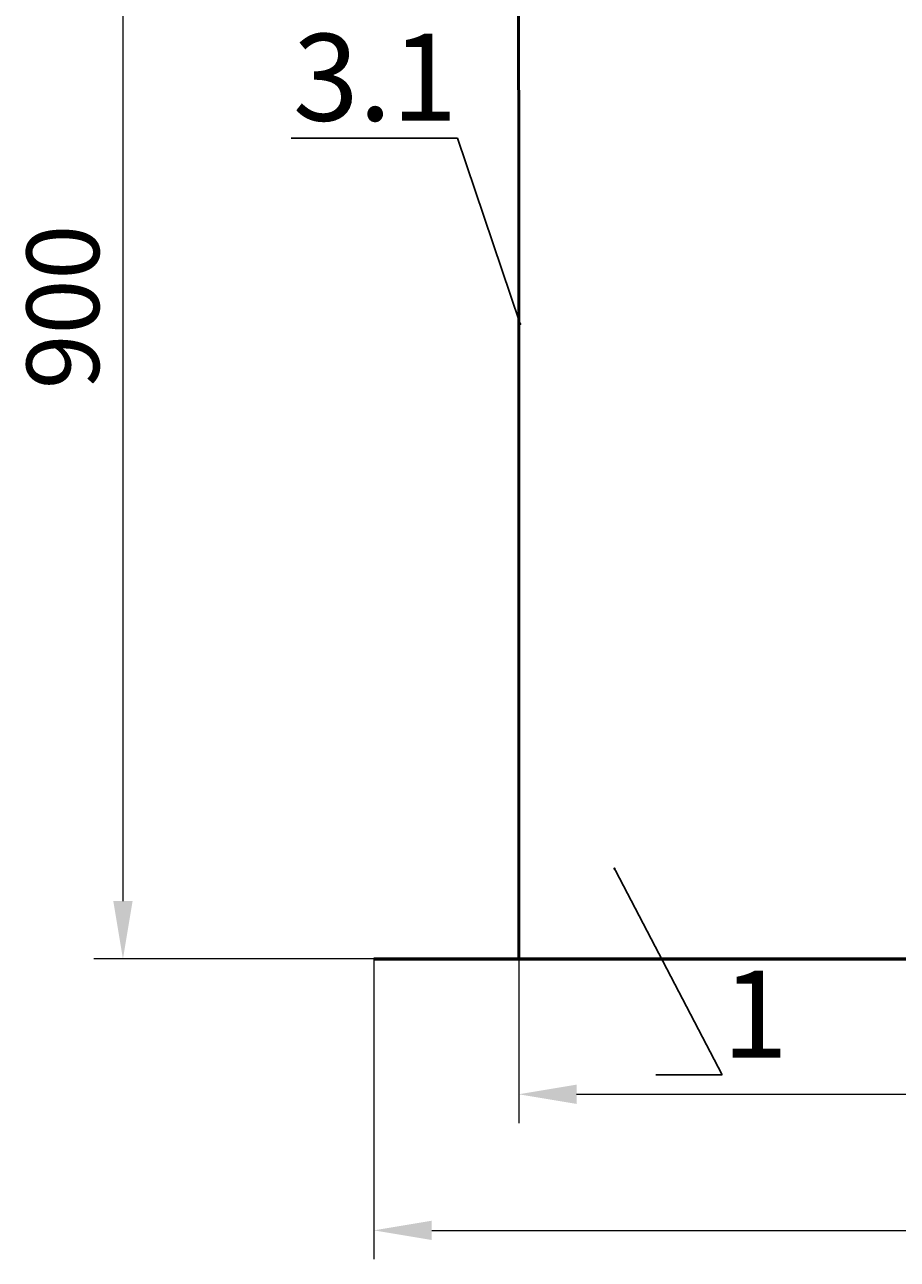
# Model space of a CAD drawing. Units: millimetres. Extents: x 90455 to 170779, y -21307 to 5340.
# Drawn here: x 128342 to 128944, y -9921 to -9069 of the extents above; entities that cross this region are included whole.
import ezdxf
from ezdxf import colors
from ezdxf.entities.mleader import LeaderData, LeaderLine
from ezdxf.math import Vec2, Vec3

# ---------------------------------------------------------------- set-up
doc = ezdxf.new("R2010")
doc.units = ezdxf.units.MM
doc.layers.add('Т-РАМКА-ШТАМП', color=7, linetype='Continuous')
doc.styles.add('GOST 2.304', font='GOST Common Italic.ttf')
doc.dimstyles.new('ГОСТ', dxfattribs={"dimtxt": 2.5, "dimasz": 2, "dimexe": 1, "dimexo": 0, "dimgap": 0.5, "dimtad": 1, "dimdec": 0, "dimtxsty": 'GOST 2.304', "dimcen": -2.5, "dimclrd": 7, "dimclre": 7, "dimclrt": 7, "dimadec": 0, "dimazin": 0, "dimtfac": 1, "dimtdec": 0, "dimtmove": 1, "dimatfit": 3, "dimldrblk": 'DOT', "dimfxl": 1, "dimtfill": 1, "dimlwd": 15, "dimlwe": 15, "dimarcsym": 1})

# ---------------------------------------------------------------- blocks, each defined once
blk = doc.blocks.new('_Dot')
at = {"color": 0, "linetype": 'ByBlock', "lineweight": -2}
blk.add_line((-0.5, 0), (-1, 0), dxfattribs=at)
at = {"color": 0, "linetype": 'ByBlock', "const_width": 0.5}
blk.add_lwpolyline([(-0.25, 0, 1), (0.25, 0, 1)], format="xyb", close=True, dxfattribs=at)
blk = doc.blocks.new('*D2314')
at = {"color": 7, "linetype": 'Continuous', "lineweight": 15}
for p, q in [((128682.78, -9714.05), (128682.78, -9827.46)), ((130082.78, -9714.05), (130082.78, -9827.46)), ((128722.78, -9807.46), (130042.78, -9807.46))]:
    blk.add_line(p, q, dxfattribs=at)
for points in [[(128722.78, -9800.79), (128722.78, -9814.12), (128682.78, -9807.46)], [(130042.78, -9800.79), (130042.78, -9814.12), (130082.78, -9807.46)]]:
    blk.add_solid(points, dxfattribs=at)
at = {"layer": 'Defpoints', "color": 0, "linetype": 'Continuous', "lineweight": 15}
for p in [(128682.78, -9714.05), (130082.78, -9714.05), (130082.78, -9807.46)]:
    blk.add_point(p, dxfattribs=at)
at = {"color": 7, "linetype": 'Continuous', "lineweight": 15, "insert": (129382.78, -9772.46), "char_height": 50, "attachment_point": 5, "style": 'GOST 2.304', "bg_fill": 3, "box_fill_scale": 1.1, "bg_fill_color": 256, "bg_fill_true_color": 13158600, "bg_fill_transparency": 0}
blk.add_mtext('D=1400', dxfattribs=at)
blk = doc.blocks.new('*D2318')
at = {"color": 7, "linetype": 'Continuous', "lineweight": 15}
for p, q in [((128682.6, -8813.82), (128389.61, -8813.82)), ((128409.61, -8853.82), (128409.61, -9674.05)), ((128882.78, -9714.05), (128389.61, -9714.05))]:
    blk.add_line(p, q, dxfattribs=at)
for points in [[(128402.95, -8853.82), (128416.28, -8853.82), (128409.61, -8813.82)], [(128402.95, -9674.05), (128416.28, -9674.05), (128409.61, -9714.05)]]:
    blk.add_solid(points, dxfattribs=at)
at = {"layer": 'Defpoints', "color": 0, "linetype": 'Continuous', "lineweight": 15}
for p in [(128682.6, -8813.82), (128409.61, -9714.05), (128882.78, -9714.05)]:
    blk.add_point(p, dxfattribs=at)
at = {"color": 7, "linetype": 'Continuous', "lineweight": 15, "insert": (128374.61, -9263.94), "char_height": 50, "attachment_point": 5, "rotation": 90, "style": 'GOST 2.304', "bg_fill": 3, "box_fill_scale": 1.1, "bg_fill_color": 256, "bg_fill_true_color": 13158600, "bg_fill_transparency": 0}
blk.add_mtext('900', dxfattribs=at)
blk = doc.blocks.new('*D2326')
at = {"color": 7, "linetype": 'Continuous', "lineweight": 15}
for p, q in [((128582.78, -9714.05), (128582.78, -9921.38)), ((130182.78, -9714.05), (130182.78, -9921.38)), ((128622.78, -9901.38), (130142.78, -9901.38))]:
    blk.add_line(p, q, dxfattribs=at)
for points in [[(128622.78, -9894.71), (128622.78, -9908.05), (128582.78, -9901.38)], [(130142.78, -9894.71), (130142.78, -9908.05), (130182.78, -9901.38)]]:
    blk.add_solid(points, dxfattribs=at)
at = {"layer": 'Defpoints', "color": 0, "linetype": 'Continuous', "lineweight": 15}
for p in [(128582.78, -9714.05), (130182.78, -9714.05), (130182.78, -9901.38)]:
    blk.add_point(p, dxfattribs=at)
at = {"color": 7, "linetype": 'Continuous', "lineweight": 15, "insert": (129382.78, -9866.38), "char_height": 50, "attachment_point": 5, "style": 'GOST 2.304', "bg_fill": 3, "box_fill_scale": 1.1, "bg_fill_color": 256, "bg_fill_true_color": 13158600, "bg_fill_transparency": 0}
blk.add_mtext('%%C1600', dxfattribs=at)

msp = doc.modelspace()

# ---------------------------------------------------------------- linework, layer by layer
at = {"color": 7, "linetype": 'Continuous', "lineweight": 50}
msp.add_lwpolyline([(128682.78, -9714.05), (130082.78, -9714.05), (130082.54, -8514.05), (128682.54, -8514.05)], close=True, dxfattribs=at)
at = {"layer": 'Т-РАМКА-ШТАМП', "color": 7, "lineweight": 53}
msp.add_line((128582.78, -9714.05), (130182.78, -9714.05), dxfattribs=at)

# ---------------------------------------------------------------- leaders
at = {"color": 250, "linetype": 'Continuous', "lineweight": 15}
ml = msp.add_multileader_mtext('Standard', dxfattribs=at)
ml.set_content('3.1', color=7, style='GOST 2.304')
ml.set_leader_properties()
ml.set_arrow_properties(name='DOT')
ml.build(insert=Vec2(0, 0))
ml.multileader.update_dxf_attribs({"text_left_attachment_type": 6, "text_right_attachment_type": 6, "dogleg_length": 0, "arrow_head_size": 1.6, "scale": 20})
ctx = ml.context
ctx.base_point, ctx.scale, ctx.char_height, ctx.arrow_head_size, ctx.landing_gap_size, ctx.plane_origin = Vec3(128545.52, -9147.35), 20, 60, 1.6, 0, Vec3(128683.81, -8865.45)
ctx.left_attachment, ctx.right_attachment, ctx.text_align_type = 6, 6, 2
notes = []
notes.append((ctx, [(0, (1, 1, 0), (128640.52, -9147.35), (-1, 0), 0, [(0, [(128683.81, -9275.64)], 0, [])])]))
ctx.mtext.insert, ctx.mtext.alignment, ctx.mtext.flow_direction = Vec3(128640.52, -9075.35), 3, 5
ml = msp.add_multileader_mtext('Standard', dxfattribs=at)
ml.set_content('1', color=7, style='GOST 2.304')
ml.set_leader_properties()
ml.set_arrow_properties(name='DOT')
ml.build(insert=Vec2(0, 0))
ml.multileader.update_dxf_attribs({"text_left_attachment_type": 6, "text_right_attachment_type": 6, "dogleg_length": 0, "arrow_head_size": 1.6, "scale": 20})
ctx = ml.context
ctx.base_point, ctx.scale, ctx.char_height, ctx.arrow_head_size, ctx.landing_gap_size, ctx.plane_origin = Vec3(128823.21, -9794.11), 20, 60, 1.6, 0, Vec3(128888.27, -9512.21)
ctx.left_attachment, ctx.right_attachment = 6, 6
notes.append((ctx, [(1, (1, 1, 0), (128823.21, -9794.11), (1, 0), 0, [(0, [(128748.84, -9651.64)], 0, [])])]))
ctx.mtext.insert, ctx.mtext.flow_direction = Vec3(128823.21, -9722.11), 5
for ctx, leaders in notes:
    for number, flags, end, landing, length, lines in leaders:
        leader = LeaderData()
        leader.index, (leader.has_last_leader_line, leader.has_dogleg_vector, leader.attachment_direction) = number, flags
        leader.last_leader_point, leader.dogleg_vector, leader.dogleg_length = Vec3(end), Vec3(landing), length
        for number, points, colour, breaks in lines:
            line = LeaderLine()
            line.index, line.vertices, line.color, line.breaks = number, Vec3.list(points), colors.encode_raw_color(colour), breaks
            leader.lines.append(line)
        ctx.leaders.append(leader)

# ---------------------------------------------------------------- next in the draw order: dimensions: what is measured, and where the dimension line sits
at = {"color": 1, "linetype": 'Continuous', "lineweight": 15}
dim = msp.add_linear_dim(base=(130082.78, -9807.46), p1=(128682.78, -9714.05), p2=(130082.78, -9714.05), text='D=<>', dimstyle='ГОСТ', override={"dimscale": 0}, dxfattribs=at)
dim.commit()
dim.dimension.update_dxf_attribs({"geometry": '*D2314', "text_midpoint": (129382.78, -9772.46)})

# ---------------------------------------------------------------- next in the draw order: dimensions: what is measured, and where the dimension line sits
dim = msp.add_linear_dim(base=(128409.61, -9714.05), p1=(128682.6, -8813.82), p2=(128882.78, -9714.05), angle=90, dimstyle='ГОСТ', override={"dimscale": 0}, dxfattribs=at)
dim.commit()
dim.dimension.update_dxf_attribs({"geometry": '*D2318', "text_midpoint": (128374.61, -9263.94)})

# ---------------------------------------------------------------- next in the draw order: dimensions: what is measured, and where the dimension line sits
dim = msp.add_linear_dim(base=(130182.78, -9901.38), p1=(128582.78, -9714.05), p2=(130182.78, -9714.05), text='%%C<>', dimstyle='ГОСТ', override={"dimscale": 0}, dxfattribs=at)
dim.commit()
dim.dimension.update_dxf_attribs({"geometry": '*D2326', "text_midpoint": (129382.78, -9866.38)})

doc.saveas('drawing.dxf')
